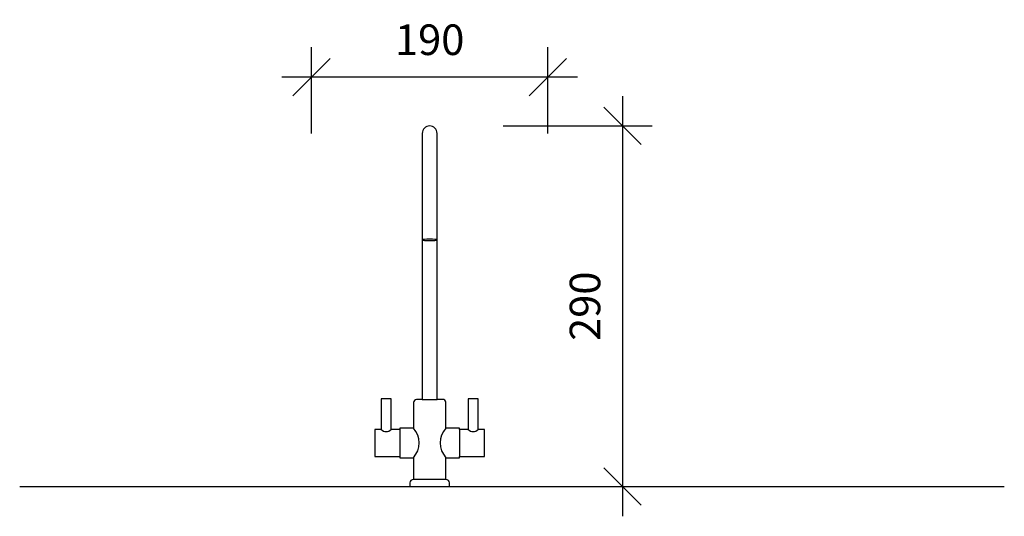
# Model space of a CAD drawing. Units: millimetres. Extents: x -4085 to 288, y -252 to 4434.
# Drawn here: x -1800 to -1008, y 476 to 876 of the extents above; entities that cross this region are included whole.
import ezdxf

# ---------------------------------------------------------------- set-up
doc = ezdxf.new("R2010")
doc.units = ezdxf.units.MM
doc.layers.get('0').update_dxf_attribs({"lineweight": 25})
doc.layers.get('Defpoints').update_dxf_attribs({"lineweight": 25})
for name, color, linetype, lineweight in [('A-ANNO-DIMS', 7, 'Continuous', 18), ('A-FLOR', 7, 'Continuous', 25), ('P-SANR-FIXT', 7, 'Continuous', 25)]:
    doc.layers.add(name, color=color, linetype=linetype, lineweight=lineweight)
doc.styles.add('Arial', font='arial.ttf', dxfattribs={"height": 24.588323})
doc.dimstyles.new('Diagonal_-_2_5mm_Arial', dxfattribs={"dimscale": 304.8, "dimtxt": 25, "dimasz": 0.098425, "dimexe": 0.07874, "dimexo": 0.049213, "dimgap": 0.057415, "dimtad": 1, "dimdec": 0, "dimzin": 0, "dimdsep": 46, "dimtxsty": 'Arial', "dimblk1": 'OBLIQUE', "dimblk2": 'OBLIQUE', "dimsah": 1, "dimcen": 0.09, "dimdle": 0.07874, "dimazin": 0, "dimtfac": 1, "dimtdec": 4, "dimtix": 1, "dimtmove": 0, "dimatfit": 3, "dimfxl": 1, "dimtvp": 1, "dimtfill": 1, "dimtolj": 1, "dimtzin": 0, "dimarcsym": 2})

# ---------------------------------------------------------------- blocks, each defined once
blk = doc.blocks.new('Mixer-Special-Billi Sparkling Slimline - Sparkling Slimline Tap Option-968615-Alpine Sparkling 120 -  FRONT')
at = {"layer": 'P-SANR-FIXT'}
for p, q in [((606.32, 784), (606.32, 570)), ((618.32, 570), (618.32, 784)), ((581.32, 570.4), (573.32, 570.4)), ((573.32, 570.4), (573.32, 545.9)), ((581.32, 545.9), (581.32, 570.4)), ((651.32, 570.4), (643.32, 570.4)), ((643.32, 570.4), (643.32, 545.9)), ((651.32, 545.9), (651.32, 570.4)), ((599.31, 567.48), (599.31, 546.9)), ((606.32, 570), (601.83, 570)), ((606.32, 570), (618.32, 570)), ((622.81, 570), (618.32, 570)), ((625.31, 546.9), (625.31, 567.82)), ((599.31, 546.9), (588.32, 546.9)), ((588.32, 546.9), (588.32, 545.9)), ((636.32, 546.9), (625.31, 546.9)), ((636.32, 545.9), (636.32, 546.9)), ((573.32, 545.9), (568.32, 545.9)), ((568.32, 545.9), (568.32, 524.1)), ((588.32, 545.9), (581.32, 545.9)), ((588.32, 545.9), (588.32, 524.1)), ((643.32, 545.9), (636.32, 545.9)), ((636.32, 545.9), (636.32, 524.1)), ((656.32, 545.9), (651.32, 545.9)), ((656.32, 524.1), (656.32, 545.9)), ((568.32, 524.1), (588.32, 524.1)), ((588.32, 524.1), (588.32, 523.1)), ((588.32, 523.1), (599.33, 523.1)), ((599.33, 523.1), (599.33, 505.51)), ((625.31, 505.51), (625.31, 523.1)), ((625.31, 523.1), (636.32, 523.1)), ((636.32, 523.1), (636.32, 524.1)), ((636.32, 524.1), (656.32, 524.1)), ((596.3, 502.96), (596.3, 500)), ((625.31, 505.51), (599.33, 505.51)), ((628.34, 500), (628.34, 502.96))]:
    blk.add_line(p, q, dxfattribs=at)
for centre, radius, start, end in [((612.32, 784), 6, 360, 180), ((601.83, 567.48), 2.52, 90, 180), ((622.81, 567.48), 2.52, 7.67466, 90), ((585.92, 535.04), 17.89, 318.45863, 41.54137), ((638.72, 535.04), 17.89, 138.45863, 221.54137), ((577.32, 549.64), 5.47, 223.05651, 316.94349), ((647.32, 549.64), 5.47, 223.05651, 316.94349), ((599.06, 502.76), 2.77, 84.28835, 175.71165), ((625.58, 502.76), 2.77, 4.28835, 95.71165)]:
    blk.add_arc(centre, radius, start, end, dxfattribs=at)
for start_param, end_param in [(3.141593, 6.283185), (0, 3.141593)]:
    blk.add_ellipse((612.32, 698.37), major_axis=(-6, 0), ratio=0.087261, start_param=start_param, end_param=end_param, dxfattribs=at)
blk = doc.blocks.new('_Oblique')
at = {"color": 0, "linetype": 'ByBlock', "lineweight": -2}
blk.add_line((-0.5, -0.5), (0.5, 0.5), dxfattribs=at)
blk = doc.blocks.new('DIMBLOCK10-Alpine Sparkling 120 -  FRONT')
at = {"layer": 'A-ANNO-DIMS', "color": 0, "lineweight": -2, "transparency": 16777216}
for p, q in [((-1314.92, 814), (-1314.92, 476)), ((-1410.9, 790), (-1290.92, 790)), ((-1359.9, 500), (-1290.92, 500))]:
    blk.add_line(p, q, dxfattribs=at)
at = {"layer": 'Defpoints', "color": 0, "transparency": 16777216}
for p in [(-1425.9, 790), (-1374.9, 500), (-1314.92, 500)]:
    blk.add_point(p, dxfattribs=at)
at = {"layer": 'A-ANNO-DIMS', "color": 0, "lineweight": -2, "transparency": 16777216, "xscale": 29.99999999999999, "yscale": 29.99999999999999, "zscale": 29.99999999999999}
for p, rotation in [((-1314.92, 790), 90), ((-1314.92, 500), 270)]:
    blk.add_blockref('_Oblique', p, dxfattribs=dict(at, rotation=rotation))
at = {"layer": 'A-ANNO-DIMS', "color": 0, "transparency": 16777216, "insert": (-1344.98, 645), "char_height": 24.588, "width": 67.8462, "attachment_point": 5, "rotation": 90, "style": 'Arial', "bg_fill": 3, "box_fill_scale": 1.1, "bg_fill_color": 256, "bg_fill_true_color": 13158600, "bg_fill_transparency": 0}
blk.add_mtext('\\A1;290', dxfattribs=at)
blk = doc.blocks.new('*D102')
at = {"layer": 'A-ANNO-DIMS', "color": 0, "lineweight": -2, "transparency": 16777216}
for p, q in [((-1564.9, 784.02), (-1564.9, 853.31)), ((-1374.9, 784.02), (-1374.9, 853.31)), ((-1350.9, 829.31), (-1588.9, 829.31))]:
    blk.add_line(p, q, dxfattribs=at)
at = {"layer": 'Defpoints', "color": 0, "transparency": 16777216}
for p in [(-1564.9, 829.31), (-1564.9, 769.02), (-1374.9, 769.02)]:
    blk.add_point(p, dxfattribs=at)
at = {"layer": 'A-ANNO-DIMS', "color": 0, "lineweight": -2, "transparency": 16777216, "xscale": 29.99999999999999, "yscale": 29.99999999999999, "zscale": 29.99999999999999, "rotation": 180}
blk.add_blockref('_Oblique', (-1564.9, 829.31), dxfattribs=at)
at = {"layer": 'A-ANNO-DIMS', "color": 0, "lineweight": -2, "transparency": 16777216, "xscale": 29.99999999999999, "yscale": 29.99999999999999, "zscale": 29.99999999999999}
blk.add_blockref('_Oblique', (-1374.9, 829.31), dxfattribs=at)
at = {"layer": 'A-ANNO-DIMS', "color": 0, "transparency": 16777216, "insert": (-1469.9, 859.37), "char_height": 24.588, "width": 67.8462, "attachment_point": 5, "style": 'Arial', "bg_fill": 3, "box_fill_scale": 1.1, "bg_fill_color": 256, "bg_fill_true_color": 13158600, "bg_fill_transparency": 0}
blk.add_mtext('\\A1;190', dxfattribs=at)

msp = doc.modelspace()

# ---------------------------------------------------------------- linework, layer by layer
at = {"layer": 'A-FLOR'}
msp.add_line((-1799.61, 500), (-1007.76, 500), dxfattribs=at)

# ---------------------------------------------------------------- block references
at = {"layer": 'P-SANR-FIXT'}
msp.add_blockref('Mixer-Special-Billi Sparkling Slimline - Sparkling Slimline Tap Option-968615-Alpine Sparkling 120 -  FRONT', (-2082.22, 0), dxfattribs=at)

# ---------------------------------------------------------------- next in the draw order: dimensions: what is measured, and where the dimension line sits
at = {"layer": 'A-ANNO-DIMS'}
dim = msp.add_linear_dim(base=(-1314.92, 500), p1=(-1425.9, 790), p2=(-1374.9, 500), angle=90, dimstyle='Diagonal_-_2_5mm_Arial', override={"dimpost": '<>', "dimfxl": 240.470372}, dxfattribs=at)
dim.commit()
dim.dimension.update_dxf_attribs({"geometry": 'DIMBLOCK10-Alpine Sparkling 120 -  FRONT', "text_midpoint": (-1344.98, 645)})

# ---------------------------------------------------------------- next in the draw order: dimensions: what is measured, and where the dimension line sits
dim = msp.add_linear_dim(base=(-1564.9, 829.31), p1=(-1374.9, 769.02), p2=(-1564.9, 769.02), dimstyle='Diagonal_-_2_5mm_Arial', override={"dimpost": '<>', "dimfxl": 190}, dxfattribs=at)
dim.commit()
dim.dimension.update_dxf_attribs({"geometry": '*D102', "text_midpoint": (-1469.9, 859.37)})

doc.saveas('drawing.dxf')
